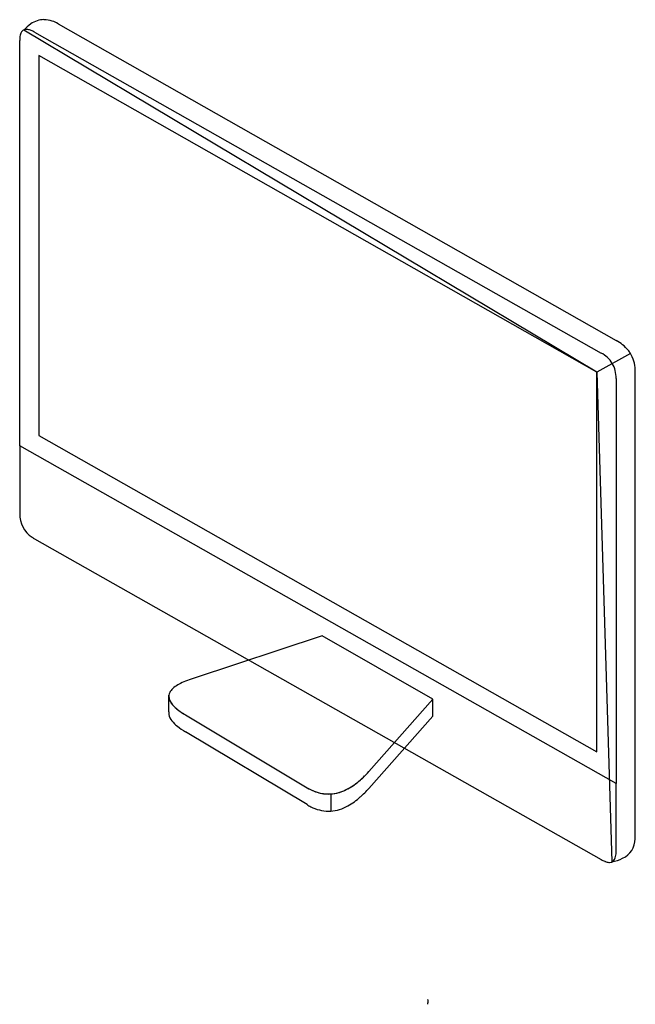
# Model space of a CAD drawing. Extents: x 0.3 to 13.5, y -0.1 to 21.
import ezdxf

# ---------------------------------------------------------------- set-up
doc = ezdxf.new("R2010")
doc.units = 0
doc.layers.add('DEFAULT_255_2_778', color=255, linetype='CONTINUOUS')

msp = doc.modelspace()

# ---------------------------------------------------------------- linework, layer by layer
at = {"layer": 'DEFAULT_255_2_778'}
for p, q in [((12.67, 13.46), (0.356, 20.811)), ((0.585, 20.766), (12.761, 13.868)), ((1.088, 20.947), (13.082, 14.141)), ((0.265, 11.872), (0.265, 20.584)), ((12.67, 13.46), (0.677, 20.267)), ((0.677, 20.267), (0.677, 12.099)), ((13.389, 13.861), (12.67, 13.46)), ((13.389, 13.861), (12.67, 13.46)), ((12.67, 13.46), (12.99, 2.933)), ((12.67, 5.292), (12.67, 13.46)), ((13.494, 3.477), (13.494, 13.46)), ((13.082, 13.324), (13.082, 4.612)), ((0.677, 12.099), (12.67, 5.292)), ((13.082, 4.612), (0.265, 11.872)), ((0.265, 11.872), (0.265, 10.42)), ((13.082, 4.612), (0.265, 11.872)), ((0.585, 9.875), (12.761, 2.978)), ((6.765, 7.788), (3.992, 6.872)), ((9.146, 6.427), (6.765, 7.788)), ((3.472, 6.154), (3.469, 6.517)), ((9.145, 6.427), (7.767, 4.872)), ((7.767, 4.872), (9.146, 6.427)), ((9.145, 6.064), (9.145, 6.427)), ((3.826, 6.089), (6.439, 4.524)), ((3.826, 6.089), (6.439, 4.524)), ((7.767, 4.509), (9.145, 6.064)), ((6.439, 4.161), (3.826, 5.726)), ((13.082, 3.16), (13.082, 4.612)), ((6.948, 4.39), (6.948, 4.022)), ((6.948, 4.39), (6.948, 4.022))]:
    msp.add_line(p, q, dxfattribs=at)
for centre, radius, start, end in [((0.789, 20.541), 0.494, 90.4368, 125.4816), ((0.781, 20.485), 0.549, 70.7215, 89.5308), ((0.706, 20.262), 0.785, 60.8551, 70.9841), ((0.463, 20.666), 0.191, 139.496, 169.664), ((0.402, 20.71), 0.116, 87.7071, 136.4899), ((0.957, 20.291), 0.794, 124.8948, 139.1236), ((0.403, 20.587), 0.239, 72.0548, 88.9222), ((0.332, 20.357), 0.48, 63.1525, 72.5046), ((0.214, 20.112), 0.752, 60.401, 63.5473), ((0.794, 20.592), 0.53, 168.2109, 180.8774), ((12.684, 13.39), 0.849, 39.3705, 62.0869), ((12.462, 13.311), 0.633, 31.9676, 61.8005), ((12.804, 13.501), 0.687, 31.6117, 38.5832), ((12.817, 13.509), 0.671, 28.2438, 31.5957), ((12.731, 13.475), 0.763, 358.8729, 27.4532), ((12.469, 13.338), 0.613, 358.6698, 30.1239), ((0.845, 10.397), 0.581, 177.7933, 237.1547), ((0.98, 10.574), 0.803, 235.9011, 240.5201), ((4.328, 5.561), 1.349, 111.7995, 118.2983), ((4.678, 4.697), 2.281, 107.5228, 111.9038), ((3.664, 6.485), 0.195, 146.8064, 179.4237), ((3.798, 6.396), 0.356, 127.8341, 146.7514), ((4.031, 6.107), 0.727, 118.0972, 128.3481), ((3.65, 6.487), 0.181, 170.2129, 180.0144), ((3.723, 6.497), 0.254, 182.4045, 218.3041), ((3.698, 6.492), 0.229, 181.312, 210.8332), ((3.892, 6.6), 0.451, 210.0217, 223.598), ((3.65, 6.123), 0.181, 170.2129, 180.0144), ((4.052, 6.734), 0.66, 216.7051, 230.9585), ((4.175, 6.865), 0.839, 223.3282, 231.6528), ((4.563, 7.346), 1.456, 230.5087, 238.3273), ((4.549, 7.332), 1.437, 231.5115, 236.9876), ((3.657, 6.123), 0.188, 180.029, 186.7236), ((3.751, 6.146), 0.285, 189.045, 220.2959), ((4.105, 6.423), 0.733, 218.9212, 232.0953), ((4.879, 7.827), 2.032, 236.8086, 238.7828), ((4.94, 7.928), 2.15, 237.905, 238.7652), ((4.646, 7.101), 1.601, 231.7087, 239.1651), ((6.218, 6.245), 2.07, 309.1007, 318.4259), ((5.984, 6.471), 2.396, 314.956, 318.1174), ((6.391, 6.054), 1.813, 306.7872, 315.168), ((6.939, 5.347), 0.963, 238.7409, 259.4271), ((6.98, 5.431), 1.056, 239.2294, 250.232), ((6.892, 5.237), 0.849, 270.4504, 294.9206), ((6.888, 5.25), 0.863, 274.021, 294.4692), ((6.714, 5.628), 1.278, 294.5428, 309.3069), ((6.737, 5.587), 1.231, 294.6257, 306.9024), ((6.113, 5.967), 2.205, 311.8682, 318.5989), ((6.902, 5.211), 0.822, 250.1188, 269.7731), ((6.899, 5.179), 0.79, 260.0283, 269.9718), ((6.899, 5.17), 0.781, 270.0016, 273.6441), ((6.619, 5.391), 1.438, 299.1391, 312.1809), ((7.031, 5.128), 1.134, 238.54, 243.1251), ((6.91, 4.859), 0.839, 242.2471, 269.3754), ((6.881, 4.908), 0.889, 274.336, 299.521), ((6.9, 4.776), 0.756, 270.0016, 273.6443), ((13.018, 3.434), 0.474, 295.4822, 359.0475), ((12.729, 3.477), 0.764, 356.226, 0.0423), ((13.082, 3.536), 0.643, 240.124, 247.5793), ((12.941, 3.043), 0.125, 269.222, 348.9215), ((12.853, 3.766), 0.844, 279.3588, 295.9407), ((12.662, 3.138), 0.419, 343.4974, 358.6633), ((12.339, 3.159), 0.743, 357.5987, 0.0413), ((12.966, 3.251), 0.336, 247.2805, 259.8595), ((12.94, 3.116), 0.198, 260.3733, 269.7257), ((9.034, -0.046), 0.0087, 92.6073, 121.8452), ((9.029, -0.05), 0.0129, 347.9479, 68.669), ((8.115, 0.009), 0.931, 351.2434, 352.7074), ((8.668, -0.057), 0.374, 352.0312, 358.9343), ((8.934, -0.063), 0.109, 359.6124, 5.6737)]:
    msp.add_arc(centre, radius, start, end, dxfattribs=at)

doc.saveas('drawing.dxf')
